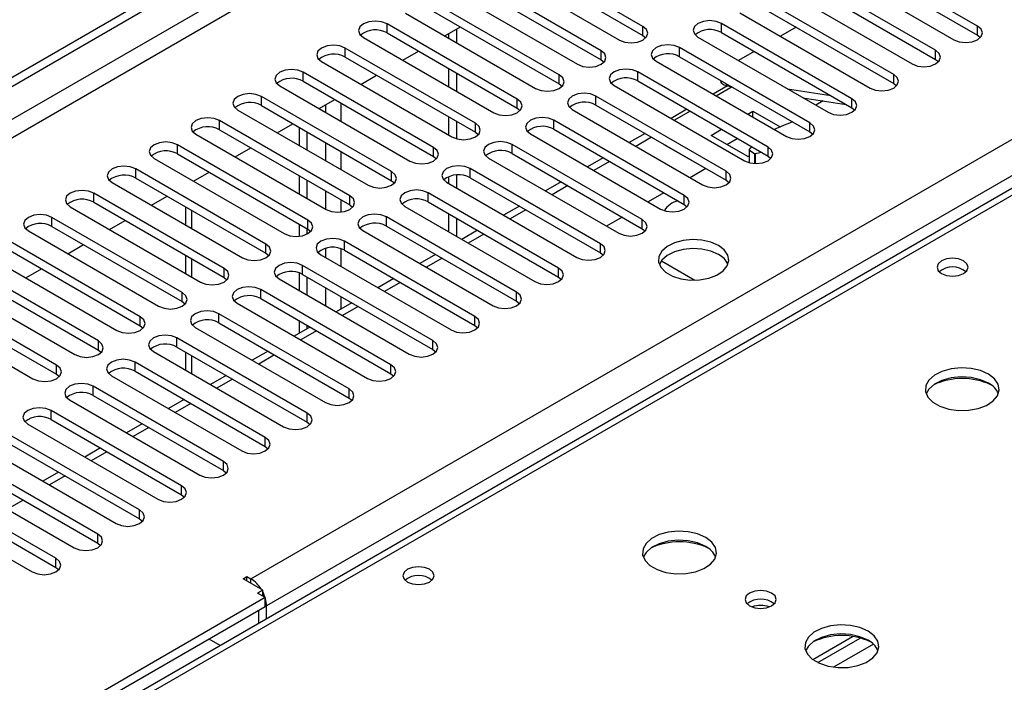
# Model space of a CAD drawing. Units: millimetres. Extents: x 4 to 9874, y 10 to 13969.
# Drawn here: x 3741 to 3874, y 2329 to 2419 of the extents above; entities that cross this region are included whole.
import ezdxf

# ---------------------------------------------------------------- set-up
doc = ezdxf.new("R2010")
doc.units = ezdxf.units.MM
doc.header["$LTSCALE"] = 47

msp = doc.modelspace()

# ---------------------------------------------------------------- linework, layer by layer
at = {"color": 7, "linetype": 'Continuous', "lineweight": 25}
for p, q in [((3613.223, 2337.739), (5288.359, 3304.775)), ((3614.284, 2337.127), (5289.42, 3304.162)), ((4164.098, 2562.795), (3687.795, 2287.831)), ((3825.09, 2417.695), (3807.5, 2427.849)), ((3870.256, 2417.746), (3852.667, 2427.9)), ((3807.5, 2426.625), (3825.09, 2416.47)), ((3852.667, 2426.676), (3870.256, 2416.522)), ((3804.318, 2426.012), (3821.908, 2415.858)), ((3849.485, 2426.064), (3867.074, 2415.909)), ((3819.433, 2414.43), (3801.844, 2424.584)), ((3864.599, 2414.481), (3847.01, 2424.635)), ((3798.662, 2422.747), (3816.251, 2412.593)), ((3801.844, 2423.359), (3819.433, 2413.205)), ((3843.828, 2422.798), (3861.417, 2412.644)), ((3847.01, 2423.41), (3864.599, 2413.256)), ((3813.776, 2411.164), (3796.187, 2421.318)), ((3858.943, 2411.215), (3841.353, 2421.369)), ((3796.187, 2420.093), (3813.776, 2409.939)), ((3841.353, 2420.144), (3858.943, 2409.99)), ((3793.005, 2419.481), (3810.594, 2409.327)), ((3838.171, 2419.532), (3855.76, 2409.378)), ((3808.119, 2407.899), (3790.53, 2418.053)), ((3798.316, 2416.415), (3800.437, 2417.64)), ((3799.899, 2417.329), (3799.899, 2415.501)), ((3853.285, 2407.949), (3835.696, 2418.103)), ((3845.762, 2417.599), (3843.641, 2416.374)), ((3787.348, 2416.216), (3804.937, 2406.061)), ((3790.53, 2416.828), (3808.119, 2406.674)), ((3798.838, 2416.717), (3798.838, 2416.114)), ((3825.09, 2416.47), (3825.483, 2416.164)), ((3832.514, 2416.267), (3850.104, 2406.112)), ((3835.696, 2416.879), (3853.285, 2406.725)), ((3870.256, 2416.522), (3870.649, 2416.215)), ((3802.462, 2404.633), (3784.873, 2414.787)), ((3847.629, 2404.684), (3830.039, 2414.838)), ((3784.873, 2413.562), (3802.462, 2403.408)), ((3792.659, 2413.149), (3794.78, 2414.374)), ((3819.433, 2413.205), (3819.826, 2412.899)), ((3830.039, 2413.613), (3847.629, 2403.459)), ((3840.105, 2414.333), (3837.984, 2413.109)), ((3864.599, 2413.256), (3864.993, 2412.95)), ((3781.691, 2412.95), (3799.28, 2402.796)), ((3798.838, 2412.031), (3798.838, 2409.582)), ((3826.858, 2413.001), (3844.447, 2402.847)), ((3796.805, 2401.367), (3779.216, 2411.521)), ((3787.002, 2409.884), (3789.124, 2411.108)), ((3799.899, 2411.419), (3799.899, 2408.97)), ((3841.972, 2401.418), (3824.383, 2411.572)), ((3776.034, 2409.684), (3793.624, 2399.53)), ((3779.216, 2410.296), (3796.805, 2400.142)), ((3813.776, 2409.939), (3814.169, 2409.633)), ((3821.201, 2409.735), (3838.79, 2399.581)), ((3824.383, 2410.347), (3841.972, 2400.193)), ((3836.507, 2409.68), (3834.559, 2408.555)), ((3837.113, 2409.53), (3834.992, 2408.305)), ((3835.567, 2410.423), (3835.64, 2410.146)), ((3836.418, 2409.694), (3836.981, 2409.606)), ((3844.626, 2409.274), (3850.453, 2408.36)), ((3858.943, 2409.99), (3859.336, 2409.684)), ((3791.149, 2398.102), (3773.559, 2408.256)), ((3781.346, 2406.618), (3783.467, 2407.843)), ((3836.315, 2398.153), (3818.726, 2408.307)), ((3846.694, 2408.081), (3852.521, 2407.166)), ((3773.559, 2407.031), (3791.149, 2396.877)), ((3808.119, 2406.674), (3808.512, 2406.367)), ((3818.726, 2407.082), (3836.315, 2396.928)), ((3831.023, 2406.514), (3828.902, 2405.29)), ((3849.419, 2407.653), (3848.427, 2407.081)), ((3853.285, 2406.725), (3853.679, 2406.419)), ((3770.377, 2406.419), (3787.967, 2396.265)), ((3798.838, 2405.5), (3798.838, 2403.051)), ((3815.544, 2406.47), (3833.133, 2396.316)), ((3831.456, 2406.264), (3829.335, 2405.04)), ((3839.234, 2405.856), (3839.936, 2406.261)), ((3839.936, 2406.261), (3843.612, 2404.139)), ((3839.936, 2405.451), (3839.936, 2406.261)), ((3785.492, 2394.836), (3767.903, 2404.99)), ((3775.688, 2403.352), (3777.81, 2404.577)), ((3778.686, 2401.622), (3778.686, 2404.071)), ((3799.899, 2404.888), (3799.899, 2402.543)), ((3830.658, 2394.887), (3813.069, 2405.041)), ((3764.72, 2403.153), (3782.31, 2392.999)), ((3767.903, 2403.765), (3785.492, 2393.611)), ((3779.747, 2401.01), (3779.747, 2403.459)), ((3802.462, 2403.408), (3802.855, 2403.102)), ((3809.887, 2403.204), (3827.476, 2393.05)), ((3813.069, 2403.816), (3830.658, 2393.662)), ((3825.366, 2403.248), (3823.245, 2402.024)), ((3834.279, 2402.995), (3835.698, 2403.815)), ((3839.229, 2400.138), (3834.279, 2402.995)), ((3836.4, 2401.77), (3837.82, 2402.59)), ((3847.629, 2403.459), (3848.022, 2403.153)), ((3779.835, 2391.57), (3762.245, 2401.724)), ((3770.032, 2400.087), (3772.153, 2401.311)), ((3825.001, 2391.621), (3807.412, 2401.775)), ((3827.915, 2401.77), (3827.915, 2401.777)), ((3827.915, 2401.77), (3833.571, 2398.505)), ((3759.064, 2399.887), (3776.653, 2389.733)), ((3762.245, 2400.499), (3779.835, 2390.345)), ((3796.805, 2400.142), (3797.199, 2399.836)), ((3804.23, 2399.938), (3821.819, 2389.784)), ((3807.412, 2400.55), (3825.001, 2390.396)), ((3819.709, 2399.983), (3817.588, 2398.758)), ((3839.229, 2400.138), (3839.413, 2400.244)), ((3839.413, 2401.036), (3839.413, 2399.327)), ((3841.972, 2400.193), (3842.365, 2399.887)), ((3774.178, 2388.305), (3756.589, 2398.459)), ((3756.589, 2397.234), (3774.178, 2387.08)), ((3764.375, 2396.821), (3766.496, 2398.046)), ((3778.686, 2395.091), (3778.686, 2397.54)), ((3798.838, 2397.416), (3798.838, 2396.52)), ((3799.899, 2397.656), (3799.899, 2395.907)), ((3819.344, 2388.356), (3801.755, 2398.51)), ((3801.755, 2397.285), (3819.344, 2387.131)), ((3833.577, 2398.508), (3831.456, 2397.284)), ((3753.407, 2396.622), (3770.996, 2386.468)), ((3779.747, 2394.479), (3779.747, 2396.928)), ((3791.149, 2396.877), (3791.542, 2396.571)), ((3798.573, 2396.673), (3816.163, 2386.519)), ((3814.052, 2396.717), (3811.931, 2395.493)), ((3836.315, 2396.928), (3836.708, 2396.622)), ((3768.521, 2385.039), (3750.932, 2395.193)), ((3758.718, 2393.556), (3760.839, 2394.78)), ((3813.688, 2385.09), (3796.098, 2395.244)), ((3827.92, 2395.243), (3825.799, 2394.018)), ((3747.75, 2393.356), (3765.339, 2383.202)), ((3750.932, 2393.968), (3768.521, 2383.814)), ((3763.312, 2393.353), (3763.312, 2390.904)), ((3785.492, 2393.611), (3785.885, 2393.305)), ((3792.916, 2393.407), (3810.506, 2383.253)), ((3796.098, 2394.019), (3813.688, 2383.865)), ((3808.396, 2393.452), (3806.275, 2392.227)), ((3830.658, 2393.662), (3831.051, 2393.356)), ((3762.864, 2381.773), (3745.275, 2391.927)), ((3808.031, 2381.824), (3790.442, 2391.979)), ((3798.838, 2392.438), (3798.838, 2389.988)), ((3822.264, 2391.977), (3820.142, 2390.753)), ((3745.275, 2390.703), (3762.864, 2380.549)), ((3753.061, 2390.29), (3755.183, 2391.515)), ((3778.686, 2389.378), (3778.686, 2391.009)), ((3790.442, 2390.754), (3808.031, 2380.6)), ((3799.899, 2391.825), (3799.899, 2389.376)), ((3742.093, 2390.091), (3759.682, 2379.937)), ((3779.747, 2389.685), (3779.747, 2390.397)), ((3779.835, 2390.345), (3780.228, 2390.039)), ((3787.259, 2390.141), (3804.849, 2379.987)), ((3802.739, 2390.186), (3800.617, 2388.961)), ((3825.001, 2390.396), (3825.395, 2390.09)), ((3757.208, 2378.508), (3739.618, 2388.662)), ((3747.404, 2387.024), (3749.525, 2388.249)), ((3802.374, 2378.559), (3784.784, 2388.713)), ((3736.436, 2386.825), (3754.025, 2376.671)), ((3739.618, 2387.437), (3757.208, 2377.283)), ((3763.312, 2386.822), (3763.312, 2384.373)), ((3774.178, 2387.08), (3774.571, 2386.774)), ((3781.603, 2386.876), (3799.192, 2376.722)), ((3784.784, 2387.488), (3802.374, 2377.334)), ((3797.082, 2386.92), (3794.961, 2385.696)), ((3819.344, 2387.131), (3819.738, 2386.825)), ((3751.551, 2375.242), (3733.961, 2385.396)), ((3796.717, 2375.293), (3779.128, 2385.447)), ((3827.568, 2386.051), (3832.071, 2383.451)), ((3733.961, 2384.171), (3751.551, 2374.017)), ((3741.747, 2383.759), (3743.869, 2384.983)), ((3778.686, 2382.028), (3778.686, 2384.421)), ((3779.128, 2384.222), (3796.717, 2374.068)), ((3730.779, 2383.559), (3748.369, 2373.405)), ((3768.521, 2383.814), (3768.914, 2383.508)), ((3775.946, 2383.61), (3793.535, 2373.456)), ((3779.747, 2381.416), (3779.747, 2383.865)), ((3791.425, 2383.655), (3789.304, 2382.43)), ((3813.688, 2383.865), (3814.081, 2383.559)), ((3745.894, 2371.976), (3728.304, 2382.131)), ((3791.06, 2372.027), (3773.471, 2382.182)), ((3725.123, 2380.294), (3742.712, 2370.14)), ((3728.304, 2380.906), (3745.894, 2370.752)), ((3762.864, 2380.549), (3763.258, 2380.243)), ((3770.289, 2380.345), (3787.878, 2370.191)), ((3773.471, 2380.957), (3791.06, 2370.803)), ((3785.768, 2380.389), (3783.647, 2379.165)), ((3808.031, 2380.6), (3808.424, 2380.294)), ((3785.403, 2368.762), (3767.814, 2378.916)), ((3757.208, 2377.283), (3757.601, 2376.977)), ((3767.814, 2377.691), (3785.403, 2367.537)), ((3778.686, 2376.3), (3778.686, 2377.946)), ((3779.747, 2376.913), (3779.747, 2377.334)), ((3802.374, 2377.334), (3802.767, 2377.028)), ((3764.632, 2377.079), (3782.222, 2366.925)), ((3780.111, 2377.123), (3777.99, 2375.899)), ((3779.747, 2365.496), (3762.157, 2375.65)), ((3751.551, 2374.017), (3751.944, 2373.711)), ((3758.975, 2373.813), (3776.564, 2363.659)), ((3762.157, 2374.426), (3779.747, 2364.271)), ((3763.312, 2373.759), (3763.312, 2371.31)), ((3774.454, 2373.858), (3772.333, 2372.633)), ((3796.717, 2374.068), (3797.11, 2373.762)), ((3774.09, 2362.231), (3756.5, 2372.385)), ((3745.894, 2370.752), (3746.287, 2370.446)), ((3756.5, 2371.16), (3774.09, 2361.006)), ((3791.06, 2370.803), (3791.453, 2370.497)), ((3753.318, 2370.548), (3770.908, 2360.394)), ((3768.798, 2370.592), (3766.676, 2369.368)), ((3768.433, 2358.965), (3750.843, 2369.119)), ((3747.662, 2367.282), (3765.251, 2357.128)), ((3750.843, 2367.894), (3768.433, 2357.74)), ((3763.141, 2367.327), (3761.02, 2366.102)), ((3785.403, 2367.537), (3785.797, 2367.231)), ((3762.776, 2355.699), (3745.187, 2365.853)), ((3742.005, 2364.017), (3759.594, 2353.862)), ((3745.187, 2364.629), (3762.776, 2354.475)), ((3757.484, 2364.061), (3755.363, 2362.836)), ((3779.747, 2364.271), (3780.14, 2363.965)), ((3757.119, 2352.434), (3739.53, 2362.588)), ((3739.53, 2361.363), (3757.119, 2351.209)), ((3736.348, 2360.751), (3753.937, 2350.597)), ((3751.827, 2360.795), (3749.706, 2359.571)), ((3774.09, 2361.006), (3774.483, 2360.7)), ((3751.462, 2349.168), (3733.873, 2359.322)), ((3730.691, 2357.485), (3748.28, 2347.331)), ((3733.873, 2358.097), (3751.462, 2347.943)), ((3746.17, 2357.53), (3744.049, 2356.305)), ((3768.433, 2357.74), (3768.826, 2357.434)), ((3745.805, 2345.902), (3728.216, 2356.056)), ((3728.216, 2354.832), (3745.805, 2344.678)), ((3725.034, 2354.22), (3742.623, 2344.065)), ((3762.776, 2354.475), (3763.169, 2354.168)), ((3757.119, 2351.209), (3757.512, 2350.903)), ((3751.462, 2347.943), (3751.855, 2347.637)), ((3745.805, 2344.678), (3746.199, 2344.372)), ((3771.084, 2343.147), (3771.615, 2343.453)), ((3773.736, 2341.616), (3771.084, 2343.147)), ((3771.615, 2343.453), (3772.145, 2343.147)), ((3771.615, 2342.841), (3771.615, 2343.453)), ((3773.736, 2341.616), (3773.029, 2341.208)), ((3773.736, 2340.8), (3773.736, 2341.616)), ((3774.09, 2340.596), (3686.232, 2289.876)), ((3774.09, 2340.596), (3773.029, 2341.208)), ((3774.09, 2339.371), (3774.09, 2340.596)), ((3774.09, 2339.371), (3686.302, 2288.692)), ((3773.206, 2337.137), (3773.206, 2338.861)), ((3774.266, 2337.75), (3774.266, 2339.473)), ((3767.98, 2334.12), (3766.487, 2334.982)), ((3848.011, 2332.24), (3853.389, 2335.344)), ((3848.705, 2331.824), (3854.437, 2335.133))]:
    msp.add_line(p, q, dxfattribs=at)
at = {"color": 8, "linetype": 'Continuous', "lineweight": 25}
for p, q in [((5289.42, 3299.671), (3614.284, 2332.636)), ((3615.344, 2330.799), (5290.48, 3297.834)), ((3772.145, 2343.147), (5269.09, 3207.315)), ((5271.211, 3203.641), (3774.266, 2339.473)), ((4165.473, 2562.658), (3688.6, 2287.366)), ((3790.53, 2416.828), (3790.53, 2418.053)), ((3825.09, 2416.47), (3825.09, 2417.695)), ((3835.696, 2416.879), (3835.696, 2418.103)), ((3870.256, 2416.522), (3870.256, 2417.746)), ((3784.873, 2413.562), (3784.873, 2414.787)), ((3830.039, 2413.613), (3830.039, 2414.838)), ((3819.433, 2413.205), (3819.433, 2414.43)), ((3864.599, 2413.256), (3864.599, 2414.481)), ((3779.216, 2410.296), (3779.216, 2411.521)), ((3813.776, 2409.939), (3813.776, 2411.164)), ((3824.383, 2410.347), (3824.383, 2411.572)), ((3858.943, 2409.99), (3858.943, 2411.215)), ((3836.343, 2409.974), (3836.418, 2409.694)), ((3773.559, 2407.031), (3773.559, 2408.256)), ((3808.119, 2406.674), (3808.119, 2407.899)), ((3818.726, 2407.082), (3818.726, 2408.307)), ((3853.285, 2406.725), (3853.285, 2407.949)), ((3782.221, 2407.124), (3782.221, 2406.112)), ((3784.343, 2404.888), (3784.343, 2407.337)), ((3767.903, 2403.765), (3767.903, 2404.99)), ((3802.462, 2403.408), (3802.462, 2404.633)), ((3813.069, 2403.816), (3813.069, 2405.041)), ((3847.629, 2403.459), (3847.629, 2404.684)), ((3826.245, 2402.741), (3824.124, 2401.517)), ((3762.245, 2400.499), (3762.245, 2401.724)), ((3782.221, 2402.03), (3782.221, 2399.581)), ((3796.805, 2400.142), (3796.805, 2401.367)), ((3807.412, 2400.55), (3807.412, 2401.775)), ((3841.972, 2400.193), (3841.972, 2401.418)), ((3784.343, 2398.357), (3784.343, 2400.806)), ((3839.422, 2401.023), (3839.422, 2399.325)), ((3840.188, 2399.206), (3840.188, 2400.517)), ((3840.225, 2400.511), (3840.225, 2399.204)), ((3820.588, 2399.476), (3818.467, 2398.251)), ((3756.589, 2397.234), (3756.589, 2398.459)), ((3791.149, 2396.877), (3791.149, 2398.102)), ((3801.755, 2397.285), (3801.755, 2398.51)), ((3836.315, 2396.928), (3836.315, 2398.153)), ((3814.931, 2396.21), (3812.81, 2394.985)), ((3750.932, 2393.968), (3750.932, 2395.193)), ((3782.221, 2395.499), (3782.221, 2393.05)), ((3785.492, 2393.611), (3785.492, 2394.836)), ((3796.098, 2394.019), (3796.098, 2395.244)), ((3830.658, 2393.662), (3830.658, 2394.887)), ((3784.343, 2392.644), (3784.343, 2394.274)), ((3745.275, 2390.703), (3745.275, 2391.927)), ((3764.19, 2390.397), (3764.19, 2392.846)), ((3790.442, 2390.754), (3790.442, 2391.979)), ((3809.274, 2392.944), (3807.153, 2391.72)), ((3779.835, 2390.345), (3779.835, 2391.57)), ((3825.001, 2390.396), (3825.001, 2391.621)), ((3803.617, 2389.679), (3801.496, 2388.454)), ((3774.178, 2387.08), (3774.178, 2388.305)), ((3784.784, 2387.488), (3784.784, 2388.713)), ((3819.344, 2387.131), (3819.344, 2388.356)), ((3782.221, 2387.741), (3782.221, 2386.519)), ((3784.343, 2385.294), (3784.343, 2387.686)), ((3764.19, 2383.865), (3764.19, 2386.314)), ((3779.128, 2384.222), (3779.128, 2385.447)), ((3797.961, 2386.413), (3795.839, 2385.189)), ((3768.521, 2383.814), (3768.521, 2385.039)), ((3813.688, 2383.865), (3813.688, 2385.09)), ((3792.303, 2383.147), (3790.182, 2381.923)), ((3762.864, 2380.549), (3762.864, 2381.773)), ((3773.471, 2380.957), (3773.471, 2382.182)), ((3782.221, 2382.436), (3782.221, 2379.987)), ((3808.031, 2380.6), (3808.031, 2381.824)), ((3784.343, 2379.566), (3784.343, 2381.212)), ((3767.814, 2377.691), (3767.814, 2378.916)), ((3786.647, 2379.882), (3784.526, 2378.657)), ((3757.208, 2377.283), (3757.208, 2378.508)), ((3802.374, 2377.334), (3802.374, 2378.559)), ((3780.99, 2376.616), (3778.869, 2375.392)), ((3751.551, 2374.017), (3751.551, 2375.242)), ((3762.157, 2374.426), (3762.157, 2375.65)), ((3796.717, 2374.068), (3796.717, 2375.293)), ((3775.333, 2373.351), (3773.212, 2372.126)), ((3745.894, 2370.752), (3745.894, 2371.976)), ((3756.5, 2371.16), (3756.5, 2372.385)), ((3764.19, 2370.803), (3764.19, 2373.252)), ((3791.06, 2370.803), (3791.06, 2372.027)), ((3769.676, 2370.085), (3767.555, 2368.861)), ((3750.843, 2367.894), (3750.843, 2369.119)), ((3785.403, 2367.537), (3785.403, 2368.762)), ((3764.019, 2366.819), (3761.898, 2365.595)), ((3745.187, 2364.629), (3745.187, 2365.853)), ((3779.747, 2364.271), (3779.747, 2365.496)), ((3758.362, 2363.554), (3756.241, 2362.329)), ((3774.09, 2361.006), (3774.09, 2362.231)), ((3752.706, 2360.288), (3750.584, 2359.064)), ((3768.433, 2357.74), (3768.433, 2358.965)), ((3747.049, 2357.022), (3744.928, 2355.798)), ((3762.776, 2354.475), (3762.776, 2355.699)), ((3741.392, 2353.757), (3739.271, 2352.532)), ((3757.119, 2351.209), (3757.119, 2352.434)), ((3751.462, 2347.943), (3751.462, 2349.168)), ((3745.805, 2344.678), (3745.805, 2345.902)), ((3772.145, 2342.535), (3772.145, 2343.147)), ((3774.09, 2339.575), (3774.266, 2339.473)), ((3856.199, 2334.312), (3850.828, 2331.211))]:
    msp.add_line(p, q, dxfattribs=at)
at = {"color": 7, "linetype": 'Continuous', "lineweight": 25, "flags": 128}
for points in [[(3835.696, 2418.103), (3834.966, 2418.385), (3834.105, 2418.484), (3833.244, 2418.385), (3832.514, 2418.104), (3832.027, 2417.682), (3831.855, 2417.185), (3832.026, 2416.688), (3832.514, 2416.267)], [(3790.53, 2418.053), (3789.8, 2418.334), (3788.939, 2418.433), (3788.078, 2418.334), (3787.348, 2418.053), (3786.86, 2417.631), (3786.689, 2417.134), (3786.86, 2416.637), (3787.348, 2416.216)], [(3821.908, 2415.858), (3822.638, 2415.577), (3823.499, 2415.478), (3824.36, 2415.577), (3825.09, 2415.858), (3825.577, 2416.28), (3825.749, 2416.777), (3825.577, 2417.274), (3825.09, 2417.695)], [(3867.074, 2415.909), (3867.804, 2415.628), (3868.665, 2415.529), (3869.526, 2415.628), (3870.256, 2415.909), (3870.744, 2416.331), (3870.915, 2416.828), (3870.744, 2417.325), (3870.256, 2417.746)], [(3784.873, 2414.787), (3784.143, 2415.068), (3783.282, 2415.167), (3782.421, 2415.068), (3781.691, 2414.787), (3781.203, 2414.365), (3781.032, 2413.868), (3781.203, 2413.371), (3781.691, 2412.95)], [(3830.039, 2414.838), (3829.31, 2415.119), (3828.448, 2415.218), (3827.587, 2415.119), (3826.858, 2414.838), (3826.37, 2414.417), (3826.198, 2413.919), (3826.37, 2413.422), (3826.858, 2413.001)], [(3816.251, 2412.593), (3816.981, 2412.311), (3817.842, 2412.212), (3818.703, 2412.311), (3819.433, 2412.593), (3819.921, 2413.014), (3820.092, 2413.511), (3819.921, 2414.008), (3819.433, 2414.43)], [(3861.417, 2412.644), (3862.147, 2412.362), (3863.008, 2412.263), (3863.87, 2412.362), (3864.599, 2412.644), (3865.087, 2413.065), (3865.258, 2413.562), (3865.087, 2414.059), (3864.599, 2414.481)], [(3779.216, 2411.521), (3778.486, 2411.803), (3777.625, 2411.902), (3776.764, 2411.803), (3776.034, 2411.521), (3775.547, 2411.1), (3775.375, 2410.603), (3775.546, 2410.106), (3776.034, 2409.684)], [(3824.383, 2411.572), (3823.653, 2411.854), (3822.792, 2411.953), (3821.931, 2411.854), (3821.201, 2411.572), (3820.713, 2411.151), (3820.542, 2410.654), (3820.713, 2410.157), (3821.201, 2409.735)], [(3810.594, 2409.327), (3811.324, 2409.046), (3812.185, 2408.947), (3813.046, 2409.045), (3813.776, 2409.327), (3814.264, 2409.749), (3814.435, 2410.246), (3814.264, 2410.743), (3813.776, 2411.164)], [(3855.76, 2409.378), (3856.491, 2409.097), (3857.351, 2408.998), (3858.212, 2409.097), (3858.942, 2409.378), (3859.43, 2409.8), (3859.602, 2410.297), (3859.43, 2410.794), (3858.943, 2411.215)], [(3836.418, 2409.694), (3836.069, 2409.779), (3835.816, 2409.907), (3835.668, 2410.075), (3835.64, 2410.146)], [(3773.559, 2408.256), (3772.829, 2408.537), (3771.968, 2408.636), (3771.107, 2408.537), (3770.377, 2408.256), (3769.89, 2407.834), (3769.718, 2407.337), (3769.89, 2406.84), (3770.377, 2406.419)], [(3804.937, 2406.061), (3805.667, 2405.78), (3806.528, 2405.681), (3807.389, 2405.78), (3808.119, 2406.062), (3808.607, 2406.483), (3808.778, 2406.98), (3808.607, 2407.477), (3808.119, 2407.899)], [(3818.726, 2408.307), (3817.996, 2408.588), (3817.135, 2408.687), (3816.274, 2408.588), (3815.544, 2408.307), (3815.056, 2407.885), (3814.885, 2407.388), (3815.056, 2406.891), (3815.544, 2406.47)], [(3850.104, 2406.112), (3850.833, 2405.831), (3851.695, 2405.732), (3852.556, 2405.831), (3853.286, 2406.113), (3853.774, 2406.534), (3853.945, 2407.031), (3853.773, 2407.528), (3853.285, 2407.949)], [(3767.903, 2404.99), (3767.172, 2405.271), (3766.312, 2405.37), (3765.451, 2405.272), (3764.72, 2404.99), (3764.233, 2404.569), (3764.062, 2404.072), (3764.233, 2403.575), (3764.72, 2403.153)], [(3813.069, 2405.041), (3812.339, 2405.322), (3811.478, 2405.421), (3810.617, 2405.323), (3809.887, 2405.041), (3809.399, 2404.62), (3809.228, 2404.122), (3809.399, 2403.626), (3809.887, 2403.204)], [(3799.28, 2402.796), (3800.01, 2402.514), (3800.871, 2402.415), (3801.732, 2402.514), (3802.462, 2402.796), (3802.95, 2403.217), (3803.121, 2403.714), (3802.95, 2404.211), (3802.462, 2404.633)], [(3844.447, 2402.847), (3845.177, 2402.565), (3846.038, 2402.466), (3846.899, 2402.565), (3847.629, 2402.847), (3848.116, 2403.268), (3848.288, 2403.765), (3848.116, 2404.262), (3847.629, 2404.684)], [(3762.245, 2401.724), (3761.516, 2402.006), (3760.654, 2402.105), (3759.794, 2402.006), (3759.064, 2401.724), (3758.576, 2401.303), (3758.405, 2400.806), (3758.576, 2400.309), (3759.064, 2399.887)], [(3793.624, 2399.53), (3794.353, 2399.249), (3795.214, 2399.15), (3796.076, 2399.249), (3796.806, 2399.53), (3797.293, 2399.952), (3797.464, 2400.449), (3797.293, 2400.946), (3796.805, 2401.367)], [(3807.412, 2401.775), (3806.682, 2402.057), (3805.821, 2402.156), (3804.96, 2402.057), (3804.23, 2401.775), (3803.742, 2401.354), (3803.571, 2400.857), (3803.742, 2400.36), (3804.23, 2399.938)], [(3838.79, 2399.581), (3839.52, 2399.3), (3840.381, 2399.201), (3841.242, 2399.3), (3841.972, 2399.581), (3842.46, 2400.003), (3842.631, 2400.5), (3842.46, 2400.997), (3841.972, 2401.418)], [(3839.417, 2401.045), (3839.631, 2401.293), (3839.78, 2401.459)], [(3841.111, 2400.69), (3840.68, 2400.601), (3840.225, 2400.511)], [(3756.589, 2398.459), (3755.859, 2398.74), (3754.998, 2398.839), (3754.137, 2398.74), (3753.407, 2398.459), (3752.919, 2398.037), (3752.748, 2397.54), (3752.919, 2397.043), (3753.407, 2396.622)], [(3801.755, 2398.51), (3801.025, 2398.791), (3800.164, 2398.89), (3799.303, 2398.791), (3798.573, 2398.51), (3798.086, 2398.088), (3797.914, 2397.591), (3798.085, 2397.094), (3798.573, 2396.673)], [(3787.967, 2396.265), (3788.697, 2395.983), (3789.558, 2395.884), (3790.419, 2395.983), (3791.149, 2396.265), (3791.636, 2396.686), (3791.808, 2397.183), (3791.636, 2397.68), (3791.149, 2398.102)], [(3833.133, 2396.316), (3833.863, 2396.034), (3834.724, 2395.935), (3835.585, 2396.034), (3836.315, 2396.316), (3836.803, 2396.737), (3836.974, 2397.234), (3836.803, 2397.731), (3836.315, 2398.153)], [(3750.932, 2395.193), (3750.202, 2395.475), (3749.341, 2395.574), (3748.48, 2395.475), (3747.75, 2395.193), (3747.262, 2394.772), (3747.091, 2394.275), (3747.262, 2393.778), (3747.75, 2393.356)], [(3782.31, 2392.999), (3783.04, 2392.717), (3783.901, 2392.619), (3784.762, 2392.717), (3785.492, 2392.999), (3785.98, 2393.42), (3786.151, 2393.918), (3785.979, 2394.414), (3785.492, 2394.836)], [(3796.098, 2395.244), (3795.369, 2395.526), (3794.507, 2395.625), (3793.646, 2395.526), (3792.916, 2395.244), (3792.429, 2394.823), (3792.257, 2394.326), (3792.429, 2393.829), (3792.916, 2393.407)], [(3827.476, 2393.05), (3828.206, 2392.769), (3829.067, 2392.669), (3829.928, 2392.768), (3830.658, 2393.05), (3831.146, 2393.471), (3831.317, 2393.968), (3831.146, 2394.465), (3830.658, 2394.887)], [(3745.275, 2391.927), (3744.545, 2392.209), (3743.684, 2392.308), (3742.823, 2392.209), (3742.093, 2391.927), (3741.605, 2391.506), (3741.434, 2391.009), (3741.605, 2390.512), (3742.093, 2390.091)], [(3790.442, 2391.979), (3789.711, 2392.26), (3788.851, 2392.359), (3787.99, 2392.26), (3787.26, 2391.978), (3786.772, 2391.557), (3786.601, 2391.06), (3786.772, 2390.563), (3787.259, 2390.141)], [(3776.653, 2389.733), (3777.383, 2389.452), (3778.244, 2389.353), (3779.105, 2389.452), (3779.835, 2389.733), (3780.323, 2390.155), (3780.494, 2390.652), (3780.323, 2391.149), (3779.835, 2391.57)], [(3821.819, 2389.784), (3822.549, 2389.503), (3823.41, 2389.404), (3824.271, 2389.503), (3825.001, 2389.784), (3825.489, 2390.206), (3825.66, 2390.703), (3825.489, 2391.2), (3825.001, 2391.621)], [(3770.996, 2386.468), (3771.726, 2386.186), (3772.587, 2386.087), (3773.448, 2386.186), (3774.178, 2386.468), (3774.666, 2386.889), (3774.837, 2387.386), (3774.666, 2387.883), (3774.178, 2388.305)], [(3784.784, 2388.713), (3784.055, 2388.994), (3783.194, 2389.093), (3782.333, 2388.994), (3781.603, 2388.713), (3781.115, 2388.291), (3780.944, 2387.794), (3781.115, 2387.297), (3781.603, 2386.876)], [(3816.163, 2386.519), (3816.892, 2386.237), (3817.754, 2386.138), (3818.615, 2386.237), (3819.345, 2386.519), (3819.832, 2386.94), (3820.003, 2387.437), (3819.832, 2387.934), (3819.344, 2388.356)], [(3835.29, 2388.131), (3834.259, 2388.582), (3833.056, 2388.856), (3831.769, 2388.933), (3830.494, 2388.806), (3829.326, 2388.485), (3828.351, 2387.994), (3827.641, 2387.37), (3827.25, 2386.658), (3827.206, 2385.912), (3827.512, 2385.186), (3828.146, 2384.535), (3829.061, 2384.007), (3830.189, 2383.641), (3831.445, 2383.464), (3832.738, 2383.49), (3833.971, 2383.716), (3835.053, 2384.126), (3835.903, 2384.688), (3836.458, 2385.363), (3836.678, 2386.099), (3836.546, 2386.841), (3836.071, 2387.536), (3835.29, 2388.131)], [(3835.29, 2386.906), (3834.259, 2387.357), (3833.056, 2387.632), (3831.769, 2387.708), (3830.494, 2387.581), (3829.326, 2387.26), (3828.351, 2386.77), (3827.641, 2386.145), (3827.301, 2385.58)], [(3779.128, 2385.447), (3778.398, 2385.729), (3777.537, 2385.828), (3776.676, 2385.729), (3775.946, 2385.447), (3775.458, 2385.026), (3775.287, 2384.529), (3775.458, 2384.032), (3775.946, 2383.61)], [(3868.382, 2386.049), (3867.701, 2386.312), (3866.897, 2386.404), (3866.094, 2386.312), (3865.413, 2386.049), (3864.957, 2385.656), (3864.798, 2385.192), (3864.957, 2384.728), (3865.413, 2384.335), (3866.094, 2384.072), (3866.898, 2383.98), (3867.701, 2384.072), (3868.382, 2384.335), (3868.838, 2384.728), (3868.998, 2385.192), (3868.837, 2385.656), (3868.382, 2386.049)], [(3765.339, 2383.202), (3766.069, 2382.921), (3766.93, 2382.822), (3767.791, 2382.921), (3768.521, 2383.202), (3769.009, 2383.623), (3769.18, 2384.121), (3769.009, 2384.618), (3768.521, 2385.039)], [(3810.506, 2383.253), (3811.236, 2382.972), (3812.097, 2382.873), (3812.958, 2382.972), (3813.688, 2383.253), (3814.175, 2383.675), (3814.347, 2384.172), (3814.175, 2384.669), (3813.688, 2385.09)], [(3759.682, 2379.937), (3760.412, 2379.655), (3761.273, 2379.556), (3762.134, 2379.655), (3762.864, 2379.936), (3763.352, 2380.358), (3763.523, 2380.855), (3763.352, 2381.352), (3762.864, 2381.773)], [(3773.471, 2382.182), (3772.741, 2382.463), (3771.88, 2382.562), (3771.019, 2382.463), (3770.289, 2382.181), (3769.801, 2381.76), (3769.63, 2381.263), (3769.801, 2380.766), (3770.289, 2380.345)], [(3804.849, 2379.987), (3805.579, 2379.706), (3806.44, 2379.607), (3807.301, 2379.706), (3808.031, 2379.987), (3808.519, 2380.409), (3808.69, 2380.906), (3808.518, 2381.403), (3808.031, 2381.824)], [(3767.814, 2378.916), (3767.084, 2379.198), (3766.223, 2379.296), (3765.362, 2379.198), (3764.632, 2378.916), (3764.144, 2378.494), (3763.973, 2377.998), (3764.144, 2377.5), (3764.632, 2377.079)], [(3754.025, 2376.671), (3754.756, 2376.389), (3755.616, 2376.29), (3756.477, 2376.389), (3757.207, 2376.671), (3757.695, 2377.092), (3757.867, 2377.589), (3757.695, 2378.086), (3757.208, 2378.508)], [(3799.192, 2376.722), (3799.922, 2376.44), (3800.783, 2376.341), (3801.644, 2376.44), (3802.374, 2376.722), (3802.862, 2377.143), (3803.033, 2377.64), (3802.862, 2378.137), (3802.374, 2378.559)], [(3762.157, 2375.65), (3761.427, 2375.932), (3760.566, 2376.031), (3759.705, 2375.932), (3758.975, 2375.65), (3758.487, 2375.229), (3758.316, 2374.732), (3758.488, 2374.235), (3758.975, 2373.813)], [(3748.369, 2373.405), (3749.098, 2373.124), (3749.96, 2373.025), (3750.821, 2373.124), (3751.551, 2373.405), (3752.039, 2373.827), (3752.21, 2374.324), (3752.038, 2374.821), (3751.551, 2375.242)], [(3793.535, 2373.456), (3794.265, 2373.175), (3795.126, 2373.076), (3795.987, 2373.175), (3796.717, 2373.456), (3797.205, 2373.878), (3797.376, 2374.375), (3797.205, 2374.872), (3796.717, 2375.293)], [(3742.712, 2370.14), (3743.442, 2369.858), (3744.303, 2369.759), (3745.164, 2369.858), (3745.894, 2370.14), (3746.381, 2370.561), (3746.553, 2371.058), (3746.382, 2371.555), (3745.894, 2371.976)], [(3756.5, 2372.385), (3755.77, 2372.666), (3754.909, 2372.765), (3754.049, 2372.666), (3753.318, 2372.385), (3752.831, 2371.963), (3752.659, 2371.466), (3752.831, 2370.969), (3753.318, 2370.548)], [(3787.878, 2370.191), (3788.608, 2369.909), (3789.469, 2369.81), (3790.33, 2369.909), (3791.06, 2370.19), (3791.548, 2370.612), (3791.719, 2371.109), (3791.548, 2371.606), (3791.06, 2372.027)], [(3871.739, 2370.763), (3870.654, 2371.238), (3869.387, 2371.527), (3868.033, 2371.607), (3866.691, 2371.473), (3865.461, 2371.136), (3864.435, 2370.619), (3863.688, 2369.962), (3863.276, 2369.213), (3863.23, 2368.427), (3863.552, 2367.663), (3864.219, 2366.978), (3865.182, 2366.422), (3866.369, 2366.037), (3867.692, 2365.851), (3869.053, 2365.878), (3870.351, 2366.115), (3871.489, 2366.547), (3872.384, 2367.139), (3872.969, 2367.849), (3873.2, 2368.624), (3873.061, 2369.406), (3872.561, 2370.137), (3871.739, 2370.763)], [(3750.843, 2369.119), (3750.114, 2369.401), (3749.252, 2369.499), (3748.391, 2369.401), (3747.662, 2369.119), (3747.174, 2368.698), (3747.003, 2368.201), (3747.174, 2367.703), (3747.662, 2367.282)], [(3871.739, 2369.538), (3870.654, 2370.013), (3869.387, 2370.302), (3868.033, 2370.382), (3866.691, 2370.249), (3865.461, 2369.911), (3864.435, 2369.394), (3863.688, 2368.737), (3863.317, 2368.11)], [(3782.222, 2366.925), (3782.951, 2366.643), (3783.813, 2366.545), (3784.673, 2366.643), (3785.403, 2366.925), (3785.891, 2367.346), (3786.062, 2367.843), (3785.891, 2368.341), (3785.403, 2368.762)], [(3745.187, 2365.853), (3744.457, 2366.135), (3743.596, 2366.234), (3742.735, 2366.135), (3742.005, 2365.853), (3741.517, 2365.432), (3741.346, 2364.935), (3741.517, 2364.438), (3742.005, 2364.017)], [(3776.564, 2363.659), (3777.295, 2363.378), (3778.155, 2363.279), (3779.016, 2363.378), (3779.747, 2363.659), (3780.234, 2364.081), (3780.406, 2364.578), (3780.234, 2365.075), (3779.747, 2365.496)], [(3770.908, 2360.394), (3771.638, 2360.112), (3772.499, 2360.013), (3773.36, 2360.112), (3774.09, 2360.394), (3774.578, 2360.815), (3774.749, 2361.312), (3774.577, 2361.809), (3774.09, 2362.231)], [(3765.251, 2357.128), (3765.981, 2356.846), (3766.842, 2356.748), (3767.703, 2356.847), (3768.433, 2357.128), (3768.92, 2357.549), (3769.092, 2358.046), (3768.921, 2358.544), (3768.433, 2358.965)], [(3759.594, 2353.862), (3760.324, 2353.581), (3761.185, 2353.482), (3762.046, 2353.581), (3762.776, 2353.862), (3763.264, 2354.284), (3763.435, 2354.781), (3763.264, 2355.278), (3762.776, 2355.699)], [(3753.937, 2350.597), (3754.667, 2350.315), (3755.528, 2350.216), (3756.389, 2350.315), (3757.119, 2350.597), (3757.607, 2351.018), (3757.778, 2351.515), (3757.607, 2352.012), (3757.119, 2352.434)], [(3833.555, 2348.72), (3832.47, 2349.195), (3831.203, 2349.484), (3829.849, 2349.564), (3828.507, 2349.43), (3827.277, 2349.093), (3826.251, 2348.576), (3825.504, 2347.919), (3825.092, 2347.169), (3825.046, 2346.384), (3825.368, 2345.62), (3826.035, 2344.935), (3826.998, 2344.379), (3828.185, 2343.994), (3829.508, 2343.808), (3830.869, 2343.835), (3832.167, 2344.072), (3833.306, 2344.504), (3834.201, 2345.096), (3834.785, 2345.806), (3835.016, 2346.58), (3834.877, 2347.363), (3834.378, 2348.094), (3833.555, 2348.72)], [(3748.28, 2347.331), (3749.01, 2347.05), (3749.871, 2346.951), (3750.732, 2347.05), (3751.462, 2347.331), (3751.95, 2347.753), (3752.121, 2348.25), (3751.95, 2348.747), (3751.462, 2349.168)], [(3833.555, 2347.495), (3832.47, 2347.97), (3831.203, 2348.259), (3829.849, 2348.339), (3828.507, 2348.205), (3827.277, 2347.868), (3826.251, 2347.351), (3825.504, 2346.694), (3825.133, 2346.067)], [(3742.623, 2344.065), (3743.353, 2343.784), (3744.214, 2343.685), (3745.075, 2343.784), (3745.805, 2344.066), (3746.293, 2344.487), (3746.464, 2344.984), (3746.293, 2345.481), (3745.805, 2345.902)], [(3796.257, 2344.412), (3795.576, 2344.675), (3794.772, 2344.767), (3793.969, 2344.675), (3793.288, 2344.412), (3792.832, 2344.019), (3792.673, 2343.555), (3792.832, 2343.091), (3793.288, 2342.698), (3793.969, 2342.435), (3794.773, 2342.343), (3795.576, 2342.435), (3796.257, 2342.698), (3796.713, 2343.091), (3796.872, 2343.555), (3796.713, 2344.019), (3796.257, 2344.412)], [(3842.464, 2341.209), (3841.783, 2341.472), (3840.98, 2341.564), (3840.176, 2341.472), (3839.495, 2341.209), (3839.04, 2340.816), (3838.88, 2340.352), (3839.04, 2339.888), (3839.495, 2339.495), (3840.176, 2339.232), (3840.98, 2339.14), (3841.783, 2339.232), (3842.464, 2339.495), (3842.92, 2339.888), (3843.08, 2340.352), (3842.92, 2340.816), (3842.464, 2341.209)], [(3855.475, 2336.066), (3854.39, 2336.541), (3853.124, 2336.829), (3851.769, 2336.909), (3850.427, 2336.776), (3849.198, 2336.438), (3848.171, 2335.922), (3847.424, 2335.265), (3847.012, 2334.515), (3846.966, 2333.73), (3847.289, 2332.966), (3847.956, 2332.281), (3848.919, 2331.725), (3850.106, 2331.34), (3851.428, 2331.153), (3852.789, 2331.18), (3854.087, 2331.418), (3855.226, 2331.849), (3856.121, 2332.442), (3856.705, 2333.152), (3856.937, 2333.926), (3856.798, 2334.708), (3856.298, 2335.439), (3855.475, 2336.066)], [(3855.475, 2334.841), (3854.39, 2335.316), (3853.124, 2335.604), (3851.769, 2335.685), (3850.427, 2335.551), (3849.198, 2335.214), (3848.171, 2334.697), (3847.424, 2334.04), (3847.054, 2333.412)]]:
    msp.add_lwpolyline(points, dxfattribs=at)
at = {"color": 7, "linetype": 'Continuous', "lineweight": 25}
for centre, radius, start, end in [((3788.967, 2414.048), 3.189, 60.65636, 129.12973), ((3834.133, 2414.1), 3.188, 60.64152, 129.13973), ((3783.31, 2410.783), 3.188, 60.64407, 129.14201), ((3828.477, 2410.834), 3.188, 60.64427, 129.14226), ((3777.653, 2407.518), 3.188, 60.64407, 129.14201), ((3822.82, 2407.569), 3.188, 60.64353, 129.143), ((3771.997, 2404.252), 3.188, 60.64333, 129.14275), ((3817.163, 2404.303), 3.188, 60.64353, 129.143), ((3766.34, 2400.986), 3.189, 60.6522, 129.13388), ((3811.506, 2401.036), 3.189, 60.65656, 129.12997), ((3853.684, 2381.19), 25.061, 109.55451, 115.66099), ((3760.683, 2397.721), 3.188, 60.64132, 129.13949), ((3805.849, 2397.772), 3.188, 60.64427, 129.14226), ((3839.427, 2401.036), 0.014, 139.41507, 246.48427), ((3876.002, 2455.611), 65.711, 236.17277, 236.97382), ((3840.215, 2400.563), 0.0532, 240.35476, 281.72394), ((3755.026, 2394.455), 3.188, 60.64407, 129.14201), ((3800.192, 2394.506), 3.188, 60.64427, 129.14226), ((3749.369, 2391.19), 3.188, 60.64333, 129.14275), ((3794.536, 2391.241), 3.188, 60.64353, 129.143), ((3830.633, 2391.122), 3.159, 105.54159, 147.21038), ((3743.712, 2387.924), 3.188, 60.64333, 129.14275), ((3788.879, 2387.974), 3.189, 60.6524, 129.13413), ((3783.222, 2384.71), 3.188, 60.64152, 129.13973), ((3834.153, 2384.545), 2.621, 23.25525, 64.29292), ((3777.565, 2381.444), 3.188, 60.64427, 129.14226), ((3866.897, 2382.379), 2.85, 50.51723, 129.482), ((3771.908, 2378.178), 3.188, 60.64353, 129.143), ((3766.251, 2374.913), 3.188, 60.64353, 129.143), ((3760.595, 2371.646), 3.189, 60.6524, 129.13413), ((3754.937, 2368.381), 3.188, 60.64427, 129.14226), ((3868.203, 2360.85), 9.32, 65.55878, 114.4396), ((3870.543, 2367.056), 2.755, 22.49136, 64.29182), ((3749.281, 2365.116), 3.188, 60.64427, 129.14226), ((3743.624, 2361.85), 3.188, 60.64353, 129.143), ((3830.02, 2338.811), 9.316, 65.47647, 114.52533), ((3832.36, 2345.013), 2.755, 22.49136, 64.29182), ((3769.89, 2339.519), 4.272, 31.08718, 58.13263), ((3794.773, 2340.741), 2.852, 50.53718, 129.46205), ((3769.995, 2339.333), 4.274, 1.87287, 28.91112), ((3840.98, 2337.538), 2.852, 50.53731, 129.46192), ((3840.983, 2337.542), 2.85, 50.53465, 129.5747), ((3840.984, 2336.141), 3.388, 70.44282, 109.63111), ((3851.94, 2326.154), 9.319, 65.55096, 114.44696), ((3854.28, 2332.358), 2.756, 22.4916, 64.29158)]:
    msp.add_arc(centre, radius, start, end, dxfattribs=at)

doc.saveas('drawing.dxf')
